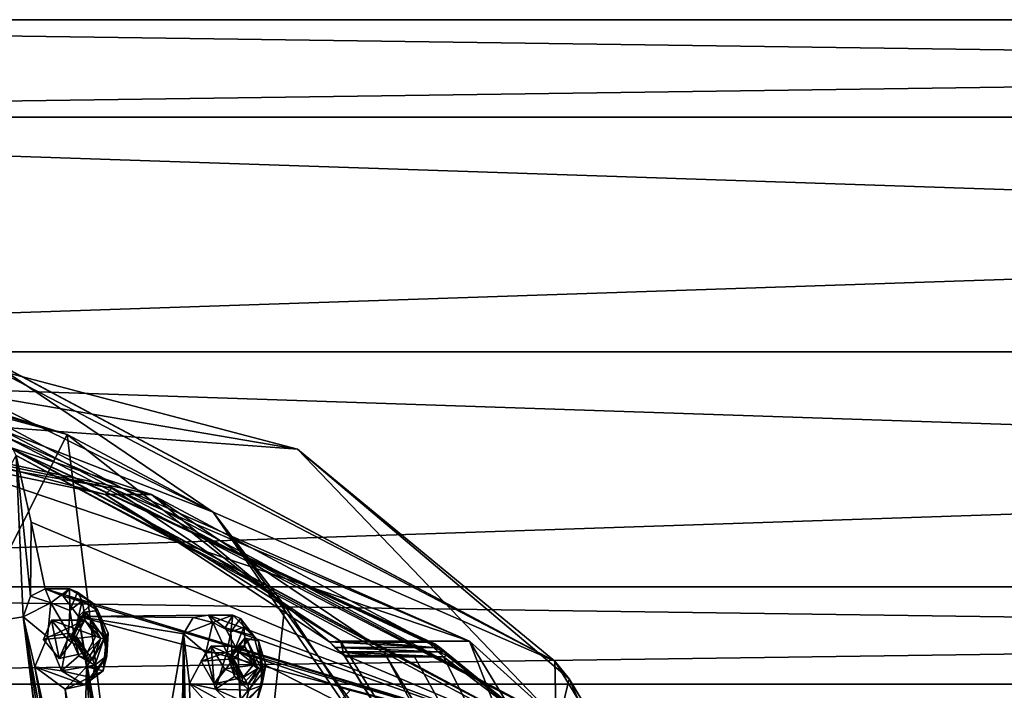
# Model space of a CAD drawing. Units: millimetres. Extents: x -105 to 375, y -246 to 262.
# Drawn here: x 41 to 72, y -10 to 10 of the extents above; entities that cross this region are included whole.
import ezdxf

# ---------------------------------------------------------------- set-up
doc = ezdxf.new("R2010")
doc.units = ezdxf.units.MM
doc.header["$LTSCALE"] = 62.397331
for name, color, linetype in [('13', 7, 'CONTINUOUS'), ('14', 7, 'CONTINUOUS'), ('16', 7, 'CONTINUOUS'), ('1817', 7, 'CONTINUOUS'), ('1833', 7, 'CONTINUOUS'), ('1834', 7, 'CONTINUOUS'), ('1835', 7, 'CONTINUOUS'), ('1836', 7, 'CONTINUOUS'), ('1837', 7, 'CONTINUOUS'), ('1838', 7, 'CONTINUOUS'), ('1847', 7, 'CONTINUOUS'), ('202', 7, 'CONTINUOUS'), ('203', 7, 'CONTINUOUS'), ('205', 7, 'CONTINUOUS'), ('207', 7, 'CONTINUOUS'), ('242', 7, 'CONTINUOUS'), ('243', 7, 'CONTINUOUS'), ('25', 7, 'CONTINUOUS'), ('316', 7, 'CONTINUOUS'), ('317', 7, 'CONTINUOUS'), ('426', 7, 'CONTINUOUS'), ('427', 7, 'CONTINUOUS'), ('444', 7, 'CONTINUOUS'), ('445', 7, 'CONTINUOUS'), ('497', 7, 'CONTINUOUS'), ('498', 7, 'CONTINUOUS'), ('499', 7, 'CONTINUOUS'), ('500', 7, 'CONTINUOUS'), ('670', 7, 'CONTINUOUS'), ('687', 7, 'CONTINUOUS'), ('688', 7, 'CONTINUOUS'), ('689', 7, 'CONTINUOUS'), ('690', 7, 'CONTINUOUS'), ('7', 7, 'CONTINUOUS'), ('8', 7, 'CONTINUOUS'), ('968', 7, 'CONTINUOUS'), ('969', 7, 'CONTINUOUS')]:
    doc.layers.add(name, color=color, linetype=linetype)

msp = doc.modelspace()

# ---------------------------------------------------------------- linework, layer by layer
at = {"layer": '13', "color": 7, "linetype": 'Continuous', "true_color": 0xfffff2}
for points in [[(33.134, 0.037, 786.501), (31.421, -25.175, 802.895), (42.789, -2.564, 799.126), (33.134, 0.037, 786.501)], [(31.421, -25.175, 802.895), (46.687, -33.799, 816.621), (42.789, -2.564, 799.126), (31.421, -25.175, 802.895)], [(42.789, -2.564, 799.126), (46.687, -33.799, 816.621), (49.538, -7.879, 807.945), (42.789, -2.564, 799.126)], [(49.538, -7.879, 807.945), (46.687, -33.799, 816.621), (57.26, -19.537, 818.042), (49.538, -7.879, 807.945)]]:
    msp.add_3dface(points, dxfattribs=at)
at = {"layer": '14', "color": 7, "linetype": 'Continuous', "true_color": 0xfffff2}
for points in [[(42.789, -2.564, 799.126), (33.634, 0.339, 786.116), (33.356, 0.265, 786.328), (42.789, -2.564, 799.126)], [(47.316, -4.971, 804.013), (33.634, 0.339, 786.116), (42.789, -2.564, 799.126), (47.316, -4.971, 804.013)], [(33.134, 0.037, 786.501), (42.789, -2.564, 799.126), (33.356, 0.265, 786.328), (33.134, 0.037, 786.501)], [(47.316, -4.971, 804.013), (42.789, -2.564, 799.126), (49.538, -7.879, 807.945), (47.316, -4.971, 804.013)], [(58.126, -19.81, 818.163), (47.316, -4.971, 804.013), (57.26, -19.537, 818.042), (58.126, -19.81, 818.163)], [(47.316, -4.971, 804.013), (49.538, -7.879, 807.945), (57.26, -19.537, 818.042), (47.316, -4.971, 804.013)]]:
    msp.add_3dface(points, dxfattribs=at)
at = {"layer": '16', "color": 7, "linetype": 'Continuous', "true_color": 0xfffff2}
for points in [[(40.407, -0.246, 780.941), (40.139, -0.112, 781.146), (57.918, -9.588, 804.418), (40.407, -0.246, 780.941)], [(40.572, -0.552, 780.815), (40.407, -0.246, 780.941), (57.918, -9.588, 804.418), (40.572, -0.552, 780.815)], [(40.572, -0.552, 780.815), (57.918, -9.588, 804.418), (49.933, -3.012, 793.068), (40.572, -0.552, 780.815)], [(57.918, -9.588, 804.418), (58.354, -10.136, 804.092), (49.933, -3.012, 793.068), (57.918, -9.588, 804.418)], [(57.918, -9.588, 804.418), (64.65, -20.625, 813.231), (58.354, -10.136, 804.092), (57.918, -9.588, 804.418)], [(64.65, -20.625, 813.231), (69.143, -34.591, 818.215), (58.354, -10.136, 804.092), (64.65, -20.625, 813.231)]]:
    msp.add_3dface(points, dxfattribs=at)
at = {"layer": '1817', "linetype": 'Continuous'}
for points in [[(36.563, -2.609, 783.982), (44.17, -4.227, 793.634), (36.531, -2.866, 783.941), (36.563, -2.609, 783.982)], [(36.531, -2.866, 783.941), (44.17, -4.227, 793.634), (43.971, -4.421, 793.381), (36.531, -2.866, 783.941)], [(44.17, -4.227, 793.634), (51.261, -8.971, 802.63), (43.971, -4.421, 793.381), (44.17, -4.227, 793.634)], [(43.971, -4.421, 793.381), (51.261, -8.971, 802.63), (50.919, -8.994, 802.196), (43.971, -4.421, 793.381)], [(50.919, -8.994, 802.196), (51.261, -8.971, 802.63), (51.383, -9.414, 802.784), (50.919, -8.994, 802.196)], [(51.085, -9.162, 802.406), (50.919, -8.994, 802.196), (51.383, -9.414, 802.784), (51.085, -9.162, 802.406)], [(51.261, -8.971, 802.63), (62.023, -26.357, 816.284), (51.383, -9.414, 802.784), (51.261, -8.971, 802.63)], [(51.236, -9.304, 802.599), (51.085, -9.162, 802.406), (51.383, -9.414, 802.784), (51.236, -9.304, 802.599)], [(51.402, -9.458, 802.809), (51.236, -9.304, 802.599), (51.383, -9.414, 802.784), (51.402, -9.458, 802.809)], [(51.383, -9.414, 802.784), (62.023, -26.357, 816.284), (61.727, -26.138, 815.909), (51.383, -9.414, 802.784)]]:
    msp.add_3dface(points, dxfattribs=at)
at = {"layer": '1833', "linetype": 'Continuous'}
for points in [[(51.383, -9.414, 802.784), (61.727, -26.138, 815.909), (52.676, -9.414, 801.765), (51.383, -9.414, 802.784)], [(52.676, -9.414, 801.765), (61.727, -26.138, 815.909), (62.821, -26.134, 815.045), (52.676, -9.414, 801.765)]]:
    msp.add_3dface(points, dxfattribs=at)
at = {"layer": '1834', "linetype": 'Continuous'}
for points in [[(51.402, -9.458, 802.809), (51.383, -9.414, 802.784), (52.676, -9.414, 801.765), (51.402, -9.458, 802.809)], [(51.402, -9.458, 802.809), (52.676, -9.414, 801.765), (52.696, -9.458, 801.79), (51.402, -9.458, 802.809)], [(52.696, -9.458, 801.79), (52.676, -9.414, 801.765), (53.555, -9.435, 801.093), (52.696, -9.458, 801.79)], [(54.463, -9.458, 800.398), (52.696, -9.458, 801.79), (53.555, -9.435, 801.093), (54.463, -9.458, 800.398)]]:
    msp.add_3dface(points, dxfattribs=at)
at = {"layer": '1835', "linetype": 'Continuous'}
for points in [[(51.236, -9.304, 802.599), (51.402, -9.458, 802.809), (52.696, -9.458, 801.79), (51.236, -9.304, 802.599)], [(51.236, -9.304, 802.599), (52.696, -9.458, 801.79), (54.463, -9.458, 800.398), (51.236, -9.304, 802.599)], [(51.236, -9.304, 802.599), (54.463, -9.458, 800.398), (54.297, -9.304, 800.187), (51.236, -9.304, 802.599)], [(54.297, -9.304, 800.187), (54.463, -9.458, 800.398), (54.562, -9.411, 800.215), (54.297, -9.304, 800.187)], [(54.496, -9.304, 800.029), (54.297, -9.304, 800.187), (54.562, -9.411, 800.215), (54.496, -9.304, 800.029)]]:
    msp.add_3dface(points, dxfattribs=at)
at = {"layer": '1836', "linetype": 'Continuous'}
for points in [[(51.085, -9.162, 802.406), (51.236, -9.304, 802.599), (54.297, -9.304, 800.187), (51.085, -9.162, 802.406)], [(51.085, -9.162, 802.406), (54.297, -9.304, 800.187), (54.154, -9.162, 799.987), (51.085, -9.162, 802.406)], [(54.297, -9.304, 800.187), (54.496, -9.304, 800.029), (54.154, -9.162, 799.987), (54.297, -9.304, 800.187)], [(54.154, -9.162, 799.987), (54.496, -9.304, 800.029), (54.347, -9.162, 799.835), (54.154, -9.162, 799.987)], [(54.347, -9.162, 799.835), (54.496, -9.304, 800.029), (54.439, -9.233, 799.919), (54.347, -9.162, 799.835)]]:
    msp.add_3dface(points, dxfattribs=at)
at = {"layer": '1837', "linetype": 'Continuous'}
for points in [[(50.919, -8.994, 802.196), (51.085, -9.162, 802.406), (54.154, -9.162, 799.987), (50.919, -8.994, 802.196)], [(50.919, -8.994, 802.196), (54.154, -9.162, 799.987), (52.218, -9.004, 801.165), (50.919, -8.994, 802.196)], [(52.218, -9.004, 801.165), (54.154, -9.162, 799.987), (53.985, -9.004, 799.772), (52.218, -9.004, 801.165)], [(54.154, -9.162, 799.987), (54.347, -9.162, 799.835), (53.985, -9.004, 799.772), (54.154, -9.162, 799.987)], [(53.985, -9.004, 799.772), (54.347, -9.162, 799.835), (54.186, -9.053, 799.723), (53.985, -9.004, 799.772)]]:
    msp.add_3dface(points, dxfattribs=at)
at = {"layer": '1838', "linetype": 'Continuous'}
for points in [[(36.531, -2.866, 783.941), (43.971, -4.421, 793.381), (38.109, -2.866, 782.697), (36.531, -2.866, 783.941)], [(38.109, -2.866, 782.697), (43.971, -4.421, 793.381), (45.405, -4.42, 792.247), (38.109, -2.866, 782.697)], [(43.971, -4.421, 793.381), (50.919, -8.994, 802.196), (45.405, -4.42, 792.247), (43.971, -4.421, 793.381)], [(50.919, -8.994, 802.196), (52.218, -9.004, 801.165), (45.405, -4.42, 792.247), (50.919, -8.994, 802.196)]]:
    msp.add_3dface(points, dxfattribs=at)
at = {"layer": '1847', "linetype": 'Continuous'}
for points in [[(36.563, -2.609, 783.982), (40.849, -2.609, 780.604), (55.266, -8.972, 799.477), (36.563, -2.609, 783.982)], [(36.563, -2.609, 783.982), (55.266, -8.972, 799.477), (44.17, -4.227, 793.634), (36.563, -2.609, 783.982)], [(44.17, -4.227, 793.634), (55.266, -8.972, 799.477), (51.261, -8.971, 802.63), (44.17, -4.227, 793.634)], [(51.261, -8.971, 802.63), (55.266, -8.972, 799.477), (62.023, -26.357, 816.284), (51.261, -8.971, 802.63)], [(55.266, -8.972, 799.477), (65.82, -26.358, 813.292), (62.023, -26.357, 816.284), (55.266, -8.972, 799.477)]]:
    msp.add_3dface(points, dxfattribs=at)
at = {"layer": '202', "color": 254, "linetype": 'Continuous', "true_color": 0xcfd1e0}
for points in [[(41.211, -3.217, 780.327), (41.419, -8.211, 778.383), (38.157, -8.731, 774.117), (41.211, -3.217, 780.327)], [(41.649, -7.579, 778.944), (41.419, -8.211, 778.383), (41.211, -3.217, 780.327), (41.649, -7.579, 778.944)], [(41.67, -5.278, 779.976), (41.649, -7.579, 778.944), (41.211, -3.217, 780.327), (41.67, -5.278, 779.976)], [(42.109, -7.346, 779.642), (41.649, -7.579, 778.944), (41.67, -5.278, 779.976), (42.109, -7.346, 779.642)], [(41.419, -8.211, 778.383), (45.219, -39.128, 775.307), (38.157, -8.731, 774.117), (41.419, -8.211, 778.383)], [(45.21, -38.201, 775.396), (45.219, -39.128, 775.307), (41.419, -8.211, 778.383), (45.21, -38.201, 775.396)], [(44.413, -27.779, 776.09), (45.21, -38.201, 775.396), (41.419, -8.211, 778.383), (44.413, -27.779, 776.09)], [(43.111, -17.731, 777.086), (44.413, -27.779, 776.09), (41.419, -8.211, 778.383), (43.111, -17.731, 777.086)], [(41.788, -9.762, 778.228), (43.111, -17.731, 777.086), (41.419, -8.211, 778.383), (41.788, -9.762, 778.228)], [(38.157, -8.731, 774.117), (45.219, -39.128, 775.307), (38.594, -10.284, 774.046), (38.157, -8.731, 774.117)], [(43.372, -17.094, 777.626), (43.111, -17.731, 777.086), (41.788, -9.762, 778.228), (43.372, -17.094, 777.626)], [(42.726, -10.456, 779.17), (43.372, -17.094, 777.626), (41.788, -9.762, 778.228), (42.726, -10.456, 779.17)], [(38.594, -10.284, 774.046), (45.219, -39.128, 775.307), (40.146, -20.012, 772.713), (38.594, -10.284, 774.046)], [(43.309, -13.651, 778.725), (43.372, -17.094, 777.626), (42.726, -10.456, 779.17), (43.309, -13.651, 778.725)]]:
    msp.add_3dface(points, dxfattribs=at)
at = {"layer": '203', "color": 254, "linetype": 'Continuous', "true_color": 0xcfd1e0}
for points in [[(41.67, -5.278, 779.976), (41.211, -3.217, 780.327), (57.943, -12.172, 802.229), (41.67, -5.278, 779.976)], [(42.109, -7.346, 779.642), (41.67, -5.278, 779.976), (57.943, -12.172, 802.229), (42.109, -7.346, 779.642)], [(42.109, -7.346, 779.642), (57.943, -12.172, 802.229), (42.659, -7.578, 780.267), (42.109, -7.346, 779.642)], [(42.659, -7.578, 780.267), (57.943, -12.172, 802.229), (43.136, -8.202, 780.635), (42.659, -7.578, 780.267)], [(43.136, -8.202, 780.635), (57.943, -12.172, 802.229), (47.173, -8.168, 786.271), (43.136, -8.202, 780.635)], [(46.695, -8.234, 785.55), (43.136, -8.202, 780.635), (47.173, -8.168, 786.271), (46.695, -8.234, 785.55)], [(43.387, -9.765, 780.32), (43.136, -8.202, 780.635), (44.839, -17.733, 779.347), (43.387, -9.765, 780.32)], [(44.839, -17.733, 779.347), (43.136, -8.202, 780.635), (46.398, -8.74, 784.9), (44.839, -17.733, 779.347)], [(46.398, -8.74, 784.9), (43.136, -8.202, 780.635), (46.695, -8.234, 785.55), (46.398, -8.74, 784.9)], [(47.173, -8.168, 786.271), (57.943, -12.172, 802.229), (47.686, -8.557, 786.848), (47.173, -8.168, 786.271)], [(42.058, -8.918, 778.918), (42.307, -8.319, 779.49), (42.543, -9.508, 779.31), (42.058, -8.918, 778.918)], [(42.543, -9.508, 779.31), (42.307, -8.319, 779.49), (42.793, -8.918, 779.88), (42.543, -9.508, 779.31)], [(46.125, -27.74, 778.339), (44.839, -17.733, 779.347), (46.398, -8.74, 784.9), (46.125, -27.74, 778.339)], [(46.325, -28.598, 778.42), (46.125, -27.74, 778.339), (46.398, -8.74, 784.9), (46.325, -28.598, 778.42)], [(46.992, -38.11, 777.74), (46.325, -28.598, 778.42), (46.398, -8.74, 784.9), (46.992, -38.11, 777.74)], [(47.117, -38.998, 777.805), (46.992, -38.11, 777.74), (46.398, -8.74, 784.9), (47.117, -38.998, 777.805)], [(46.582, -10.28, 784.503), (47.117, -38.998, 777.805), (46.398, -8.74, 784.9), (46.582, -10.28, 784.503)], [(47.686, -8.557, 786.848), (57.943, -12.172, 802.229), (48.083, -9.283, 787.11), (47.686, -8.557, 786.848)], [(47.256, -9.122, 785.968), (47.351, -10.288, 785.604), (46.944, -9.591, 785.313), (47.256, -9.122, 785.968)], [(47.664, -9.827, 786.257), (47.351, -10.288, 785.604), (47.256, -9.122, 785.968), (47.664, -9.827, 786.257)], [(48.083, -9.283, 787.11), (57.943, -12.172, 802.229), (51.567, -10.498, 791.927), (48.083, -9.283, 787.11)], [(48.15, -10.797, 786.554), (48.083, -9.283, 787.11), (48.576, -18.003, 784.439), (48.15, -10.797, 786.554)], [(48.576, -18.003, 784.439), (48.083, -9.283, 787.11), (51.218, -10.858, 791.21), (48.576, -18.003, 784.439)], [(51.218, -10.858, 791.21), (48.083, -9.283, 787.11), (51.567, -10.498, 791.927), (51.218, -10.858, 791.21)], [(43.309, -13.651, 778.725), (42.726, -10.456, 779.17), (43.387, -9.765, 780.32), (43.309, -13.651, 778.725)], [(43.843, -16.859, 778.317), (43.309, -13.651, 778.725), (43.387, -9.765, 780.32), (43.843, -16.859, 778.317)], [(43.843, -16.859, 778.317), (43.387, -9.765, 780.32), (44.387, -17.096, 778.955), (43.843, -16.859, 778.317)], [(44.387, -17.096, 778.955), (43.387, -9.765, 780.32), (44.839, -17.733, 779.347), (44.387, -17.096, 778.955)], [(47.422, -11.218, 785.317), (47.117, -38.998, 777.805), (46.582, -10.28, 784.503), (47.422, -11.218, 785.317)]]:
    msp.add_3dface(points, dxfattribs=at)
at = {"layer": '205', "color": 254, "linetype": 'Continuous', "true_color": 0xcfd1e0}
for points in [[(38.109, -2.866, 782.697), (45.405, -4.42, 792.247), (40.911, -2.927, 780.556), (38.109, -2.866, 782.697)], [(54.347, -9.162, 799.835), (54.439, -9.233, 799.919), (40.911, -2.927, 780.556), (54.347, -9.162, 799.835)], [(54.186, -9.053, 799.723), (54.347, -9.162, 799.835), (40.911, -2.927, 780.556), (54.186, -9.053, 799.723)], [(40.911, -2.927, 780.556), (54.439, -9.233, 799.919), (57.746, -11.938, 802.593), (40.911, -2.927, 780.556)], [(53.985, -9.004, 799.772), (54.186, -9.053, 799.723), (40.911, -2.927, 780.556), (53.985, -9.004, 799.772)], [(45.405, -4.42, 792.247), (53.985, -9.004, 799.772), (40.911, -2.927, 780.556), (45.405, -4.42, 792.247)], [(52.218, -9.004, 801.165), (53.985, -9.004, 799.772), (45.405, -4.42, 792.247), (52.218, -9.004, 801.165)], [(52.676, -9.414, 801.765), (62.821, -26.134, 815.045), (53.555, -9.435, 801.093), (52.676, -9.414, 801.765)], [(62.821, -26.134, 815.045), (54.463, -9.458, 800.398), (53.555, -9.435, 801.093), (62.821, -26.134, 815.045)], [(54.439, -9.233, 799.919), (54.496, -9.304, 800.029), (57.746, -11.938, 802.593), (54.439, -9.233, 799.919)], [(54.562, -9.411, 800.215), (54.463, -9.458, 800.398), (57.746, -11.938, 802.593), (54.562, -9.411, 800.215)], [(54.463, -9.458, 800.398), (62.821, -26.134, 815.045), (57.746, -11.938, 802.593), (54.463, -9.458, 800.398)], [(54.496, -9.304, 800.029), (54.562, -9.411, 800.215), (57.746, -11.938, 802.593), (54.496, -9.304, 800.029)]]:
    msp.add_3dface(points, dxfattribs=at)
at = {"layer": '207', "color": 254, "linetype": 'Continuous', "true_color": 0xcfd1e0}
for points in [[(40.911, -2.927, 780.556), (57.746, -11.938, 802.593), (41.099, -3.01, 780.413), (40.911, -2.927, 780.556)], [(57.746, -11.938, 802.593), (41.211, -3.217, 780.327), (41.099, -3.01, 780.413), (57.746, -11.938, 802.593)], [(57.943, -12.172, 802.229), (41.211, -3.217, 780.327), (57.746, -11.938, 802.593), (57.943, -12.172, 802.229)]]:
    msp.add_3dface(points, dxfattribs=at)
at = {"layer": '242', "color": 141, "linetype": 'Continuous', "true_color": 0x89dfff}
for points in [[(46.398, -8.74, 784.9), (46.695, -8.234, 785.55), (47.31, -8.386, 784.746), (46.398, -8.74, 784.9)], [(46.695, -8.234, 785.55), (47.173, -8.168, 786.271), (47.31, -8.386, 784.746), (46.695, -8.234, 785.55)], [(47.31, -8.386, 784.746), (47.173, -8.168, 786.271), (47.928, -8.168, 785.694), (47.31, -8.386, 784.746)], [(47.085, -9.333, 784.111), (46.398, -8.74, 784.9), (47.31, -8.386, 784.746), (47.085, -9.333, 784.111)], [(46.582, -10.28, 784.503), (46.398, -8.74, 784.9), (47.085, -9.333, 784.111), (46.582, -10.28, 784.503)], [(47.388, -10.454, 784.169), (46.582, -10.28, 784.503), (47.085, -9.333, 784.111), (47.388, -10.454, 784.169)], [(47.422, -11.218, 785.317), (46.582, -10.28, 784.503), (48.037, -11.087, 784.88), (47.422, -11.218, 785.317)], [(48.037, -11.087, 784.88), (46.582, -10.28, 784.503), (47.388, -10.454, 784.169), (48.037, -11.087, 784.88)]]:
    msp.add_3dface(points, dxfattribs=at)
at = {"layer": '243', "color": 141, "linetype": 'Continuous', "true_color": 0x89dfff}
for points in [[(47.173, -8.168, 786.271), (47.686, -8.557, 786.848), (47.928, -8.168, 785.694), (47.173, -8.168, 786.271)], [(47.928, -8.168, 785.694), (47.686, -8.557, 786.848), (48.578, -8.801, 786.405), (47.928, -8.168, 785.694)], [(47.686, -8.557, 786.848), (48.083, -9.283, 787.11), (48.578, -8.801, 786.405), (47.686, -8.557, 786.848)], [(48.578, -8.801, 786.405), (48.083, -9.283, 787.11), (48.881, -9.922, 786.462), (48.578, -8.801, 786.405)], [(48.083, -9.283, 787.11), (48.15, -10.797, 786.554), (48.881, -9.922, 786.462), (48.083, -9.283, 787.11)], [(48.881, -9.922, 786.462), (48.15, -10.797, 786.554), (48.655, -10.869, 785.828), (48.881, -9.922, 786.462)]]:
    msp.add_3dface(points, dxfattribs=at)
at = {"layer": '25', "color": 7, "linetype": 'Continuous', "true_color": 0xfffff2}
for points in [[(41, -2.353, 780.489), (58.039, -11.473, 802.794), (40.975, -2.528, 780.508), (41, -2.353, 780.489)], [(58.039, -11.473, 802.794), (40.849, -2.609, 780.604), (40.975, -2.528, 780.508), (58.039, -11.473, 802.794)], [(55.266, -8.972, 799.477), (40.849, -2.609, 780.604), (58.039, -11.473, 802.794), (55.266, -8.972, 799.477)], [(65.82, -26.358, 813.292), (55.266, -8.972, 799.477), (58.039, -11.473, 802.794), (65.82, -26.358, 813.292)]]:
    msp.add_3dface(points, dxfattribs=at)
at = {"layer": '316', "color": 141, "linetype": 'Continuous', "true_color": 0x89dfff}
for points in [[(47.664, -9.827, 786.257), (47.256, -9.122, 785.968), (48.558, -9.709, 785.47), (47.664, -9.827, 786.257)], [(48.558, -9.709, 785.47), (47.256, -9.122, 785.968), (48.284, -9.122, 785.183), (48.558, -9.709, 785.47)], [(48.235, -10.101, 784.976), (47.664, -9.827, 786.257), (48.558, -9.709, 785.47), (48.235, -10.101, 784.976)], [(47.351, -10.288, 785.604), (47.664, -9.827, 786.257), (48.235, -10.101, 784.976), (47.351, -10.288, 785.604)]]:
    msp.add_3dface(points, dxfattribs=at)
at = {"layer": '317', "color": 141, "linetype": 'Continuous', "true_color": 0x89dfff}
for points in [[(47.256, -9.122, 785.968), (46.944, -9.591, 785.313), (48.284, -9.122, 785.183), (47.256, -9.122, 785.968)], [(48.284, -9.122, 785.183), (46.944, -9.591, 785.313), (47.961, -9.514, 784.689), (48.284, -9.122, 785.183)], [(46.944, -9.591, 785.313), (47.351, -10.288, 785.604), (47.961, -9.514, 784.689), (46.944, -9.591, 785.313)], [(47.351, -10.288, 785.604), (48.235, -10.101, 784.976), (47.961, -9.514, 784.689), (47.351, -10.288, 785.604)]]:
    msp.add_3dface(points, dxfattribs=at)
at = {"layer": '426', "color": 141, "linetype": 'Continuous', "true_color": 0x89dfff}
for points in [[(41.419, -8.211, 778.383), (41.649, -7.579, 778.944), (42.285, -7.78, 778.167), (41.419, -8.211, 778.383)], [(41.649, -7.579, 778.944), (42.109, -7.346, 779.642), (42.285, -7.78, 778.167), (41.649, -7.579, 778.944)], [(42.285, -7.78, 778.167), (42.109, -7.346, 779.642), (42.864, -7.346, 779.065), (42.285, -7.78, 778.167)], [(42.18, -8.834, 777.69), (41.419, -8.211, 778.383), (42.285, -7.78, 778.167), (42.18, -8.834, 777.69)], [(41.788, -9.762, 778.228), (41.419, -8.211, 778.383), (42.18, -8.834, 777.69), (41.788, -9.762, 778.228)], [(42.612, -9.889, 777.918), (41.788, -9.762, 778.228), (42.18, -8.834, 777.69), (42.612, -9.889, 777.918)], [(42.726, -10.456, 779.17), (41.788, -9.762, 778.228), (43.325, -10.323, 778.712), (42.726, -10.456, 779.17)], [(43.325, -10.323, 778.712), (41.788, -9.762, 778.228), (42.612, -9.889, 777.918), (43.325, -10.323, 778.712)]]:
    msp.add_3dface(points, dxfattribs=at)
at = {"layer": '427', "color": 141, "linetype": 'Continuous', "true_color": 0x89dfff}
for points in [[(42.109, -7.346, 779.642), (42.659, -7.578, 780.267), (42.864, -7.346, 779.065), (42.109, -7.346, 779.642)], [(42.864, -7.346, 779.065), (42.659, -7.578, 780.267), (43.577, -7.78, 779.859), (42.864, -7.346, 779.065)], [(42.659, -7.578, 780.267), (43.136, -8.202, 780.635), (43.577, -7.78, 779.859), (42.659, -7.578, 780.267)], [(43.577, -7.78, 779.859), (43.136, -8.202, 780.635), (44.01, -8.834, 780.086), (43.577, -7.78, 779.859)], [(43.136, -8.202, 780.635), (43.387, -9.765, 780.32), (44.01, -8.834, 780.086), (43.136, -8.202, 780.635)], [(44.01, -8.834, 780.086), (43.387, -9.765, 780.32), (43.904, -9.889, 779.609), (44.01, -8.834, 780.086)], [(43.387, -9.765, 780.32), (42.726, -10.456, 779.17), (43.904, -9.889, 779.609), (43.387, -9.765, 780.32)], [(42.726, -10.456, 779.17), (43.325, -10.323, 778.712), (43.904, -9.889, 779.609), (42.726, -10.456, 779.17)]]:
    msp.add_3dface(points, dxfattribs=at)
at = {"layer": '444', "color": 141, "linetype": 'Continuous', "true_color": 0x89dfff}
for points in [[(42.793, -8.918, 779.88), (42.307, -8.319, 779.49), (43.674, -8.818, 779.076), (42.793, -8.918, 779.88)], [(43.674, -8.818, 779.076), (42.307, -8.319, 779.49), (43.335, -8.319, 778.705), (43.674, -8.818, 779.076)], [(43.404, -9.317, 778.652), (42.793, -8.918, 779.88), (43.674, -8.818, 779.076), (43.404, -9.317, 778.652)], [(42.543, -9.508, 779.31), (42.793, -8.918, 779.88), (43.404, -9.317, 778.652), (42.543, -9.508, 779.31)]]:
    msp.add_3dface(points, dxfattribs=at)
at = {"layer": '445', "color": 141, "linetype": 'Continuous', "true_color": 0x89dfff}
for points in [[(42.307, -8.319, 779.49), (42.058, -8.918, 778.918), (43.335, -8.319, 778.705), (42.307, -8.319, 779.49)], [(43.335, -8.319, 778.705), (42.058, -8.918, 778.918), (43.065, -8.818, 778.28), (43.335, -8.319, 778.705)], [(42.058, -8.918, 778.918), (42.543, -9.508, 779.31), (43.065, -8.818, 778.28), (42.058, -8.918, 778.918)], [(42.543, -9.508, 779.31), (43.404, -9.317, 778.652), (43.065, -8.818, 778.28), (42.543, -9.508, 779.31)]]:
    msp.add_3dface(points, dxfattribs=at)
at = {"layer": '497', "color": 141, "linetype": 'Continuous', "true_color": 0x89dfff}
for points in [[(47.908, -9.439, 784.429), (48.296, -8.874, 785.236), (47.814, -9.445, 784.499), (47.908, -9.439, 784.429)], [(48.347, -8.893, 785.302), (48.806, -9.815, 785.569), (48.701, -9.82, 785.649), (48.347, -8.893, 785.302)], [(48.198, -10.335, 784.891), (47.908, -9.439, 784.429), (47.814, -9.445, 784.499), (48.198, -10.335, 784.891)], [(48.389, -10.315, 784.751), (47.908, -9.439, 784.429), (48.198, -10.335, 784.891), (48.389, -10.315, 784.751)], [(48.701, -9.82, 785.649), (48.389, -10.315, 784.751), (48.198, -10.335, 784.891), (48.701, -9.82, 785.649)], [(48.806, -9.815, 785.569), (48.389, -10.315, 784.751), (48.701, -9.82, 785.649), (48.806, -9.815, 785.569)]]:
    msp.add_3dface(points, dxfattribs=at)
at = {"layer": '498', "color": 141, "linetype": 'Continuous', "true_color": 0x89dfff}
for points in [[(48.296, -8.874, 785.236), (48.284, -9.122, 785.183), (47.814, -9.445, 784.499), (48.296, -8.874, 785.236)], [(48.284, -9.122, 785.183), (47.961, -9.514, 784.689), (47.814, -9.445, 784.499), (48.284, -9.122, 785.183)], [(48.284, -9.122, 785.183), (48.296, -8.874, 785.236), (48.347, -8.893, 785.302), (48.284, -9.122, 785.183)], [(48.284, -9.122, 785.183), (48.347, -8.893, 785.302), (48.701, -9.82, 785.649), (48.284, -9.122, 785.183)], [(48.558, -9.709, 785.47), (48.284, -9.122, 785.183), (48.701, -9.82, 785.649), (48.558, -9.709, 785.47)], [(47.961, -9.514, 784.689), (48.235, -10.101, 784.976), (47.814, -9.445, 784.499), (47.961, -9.514, 784.689)], [(48.235, -10.101, 784.976), (48.198, -10.335, 784.891), (47.814, -9.445, 784.499), (48.235, -10.101, 784.976)], [(48.235, -10.101, 784.976), (48.558, -9.709, 785.47), (48.701, -9.82, 785.649), (48.235, -10.101, 784.976)], [(48.235, -10.101, 784.976), (48.701, -9.82, 785.649), (48.198, -10.335, 784.891), (48.235, -10.101, 784.976)]]:
    msp.add_3dface(points, dxfattribs=at)
at = {"layer": '499', "color": 141, "linetype": 'Continuous', "true_color": 0x89dfff}
for points in [[(43.006, -8.792, 778.012), (43.317, -8.066, 778.718), (42.913, -8.797, 778.084), (43.006, -8.792, 778.012)], [(43.369, -8.068, 778.786), (43.931, -8.877, 779.189), (43.828, -8.882, 779.269), (43.369, -8.068, 778.786)], [(43.396, -9.564, 778.605), (43.006, -8.792, 778.012), (42.913, -8.797, 778.084), (43.396, -9.564, 778.605)], [(43.584, -9.544, 778.462), (43.006, -8.792, 778.012), (43.396, -9.564, 778.605), (43.584, -9.544, 778.462)], [(43.828, -8.882, 779.269), (43.584, -9.544, 778.462), (43.396, -9.564, 778.605), (43.828, -8.882, 779.269)], [(43.931, -8.877, 779.189), (43.584, -9.544, 778.462), (43.828, -8.882, 779.269), (43.931, -8.877, 779.189)]]:
    msp.add_3dface(points, dxfattribs=at)
at = {"layer": '500', "color": 141, "linetype": 'Continuous', "true_color": 0x89dfff}
for points in [[(43.317, -8.066, 778.718), (43.335, -8.319, 778.705), (42.913, -8.797, 778.084), (43.317, -8.066, 778.718)], [(43.335, -8.319, 778.705), (43.317, -8.066, 778.718), (43.369, -8.068, 778.786), (43.335, -8.319, 778.705)], [(43.335, -8.319, 778.705), (43.369, -8.068, 778.786), (43.828, -8.882, 779.269), (43.335, -8.319, 778.705)], [(43.335, -8.319, 778.705), (43.065, -8.818, 778.28), (42.913, -8.797, 778.084), (43.335, -8.319, 778.705)], [(43.674, -8.818, 779.076), (43.335, -8.319, 778.705), (43.828, -8.882, 779.269), (43.674, -8.818, 779.076)], [(43.065, -8.818, 778.28), (43.404, -9.317, 778.652), (42.913, -8.797, 778.084), (43.065, -8.818, 778.28)], [(43.404, -9.317, 778.652), (43.396, -9.564, 778.605), (42.913, -8.797, 778.084), (43.404, -9.317, 778.652)], [(43.404, -9.317, 778.652), (43.674, -8.818, 779.076), (43.828, -8.882, 779.269), (43.404, -9.317, 778.652)], [(43.404, -9.317, 778.652), (43.828, -8.882, 779.269), (43.396, -9.564, 778.605), (43.404, -9.317, 778.652)]]:
    msp.add_3dface(points, dxfattribs=at)
at = {"layer": '670', "color": 141, "linetype": 'Continuous', "true_color": 0x89dfff}
for points in [[(43.249, -7.723, 778.771), (43.006, -8.792, 778.012), (42.872, -8.015, 778.157), (43.249, -7.723, 778.771)], [(43.317, -8.066, 778.718), (43.006, -8.792, 778.012), (43.249, -7.723, 778.771), (43.317, -8.066, 778.718)], [(43.317, -8.066, 778.718), (43.249, -7.723, 778.771), (43.741, -8.015, 779.296), (43.317, -8.066, 778.718)], [(42.872, -8.015, 778.157), (43.006, -8.792, 778.012), (42.832, -8.722, 777.815), (42.872, -8.015, 778.157)], [(43.369, -8.068, 778.786), (43.317, -8.066, 778.718), (43.741, -8.015, 779.296), (43.369, -8.068, 778.786)], [(43.931, -8.877, 779.189), (43.369, -8.068, 778.786), (43.741, -8.015, 779.296), (43.931, -8.877, 779.189)], [(44.061, -8.722, 779.424), (43.931, -8.877, 779.189), (43.741, -8.015, 779.296), (44.061, -8.722, 779.424)], [(48.268, -8.537, 785.342), (47.908, -9.439, 784.429), (47.865, -8.684, 784.694), (48.268, -8.537, 785.342)], [(48.296, -8.874, 785.236), (47.908, -9.439, 784.429), (48.268, -8.537, 785.342), (48.296, -8.874, 785.236)], [(48.296, -8.874, 785.236), (48.268, -8.537, 785.342), (48.718, -8.963, 785.811), (48.296, -8.874, 785.236)], [(42.832, -8.722, 777.815), (43.006, -8.792, 778.012), (43.153, -9.425, 777.948), (42.832, -8.722, 777.815)], [(43.006, -8.792, 778.012), (43.584, -9.544, 778.462), (43.153, -9.425, 777.948), (43.006, -8.792, 778.012)], [(44.017, -9.425, 779.079), (43.931, -8.877, 779.189), (44.061, -8.722, 779.424), (44.017, -9.425, 779.079)], [(47.865, -8.684, 784.694), (47.908, -9.439, 784.429), (47.745, -9.32, 784.246), (47.865, -8.684, 784.694)], [(43.584, -9.544, 778.462), (43.931, -8.877, 779.189), (43.642, -9.713, 778.47), (43.584, -9.544, 778.462)], [(43.642, -9.713, 778.47), (43.931, -8.877, 779.189), (44.017, -9.425, 779.079), (43.642, -9.713, 778.47)], [(48.347, -8.893, 785.302), (48.296, -8.874, 785.236), (48.718, -8.963, 785.811), (48.347, -8.893, 785.302)], [(48.806, -9.815, 785.569), (48.347, -8.893, 785.302), (48.718, -8.963, 785.811), (48.806, -9.815, 785.569)], [(48.951, -9.715, 785.825), (48.806, -9.815, 785.569), (48.718, -8.963, 785.811), (48.951, -9.715, 785.825)], [(43.153, -9.425, 777.948), (43.584, -9.544, 778.462), (43.642, -9.713, 778.47), (43.153, -9.425, 777.948)], [(47.745, -9.32, 784.246), (47.908, -9.439, 784.429), (47.98, -10.068, 784.266), (47.745, -9.32, 784.246)], [(47.908, -9.439, 784.429), (48.389, -10.315, 784.751), (47.98, -10.068, 784.266), (47.908, -9.439, 784.429)], [(48.827, -10.346, 785.375), (48.806, -9.815, 785.569), (48.951, -9.715, 785.825), (48.827, -10.346, 785.375)], [(47.98, -10.068, 784.266), (48.389, -10.315, 784.751), (48.426, -10.489, 784.732), (47.98, -10.068, 784.266)], [(48.389, -10.315, 784.751), (48.806, -9.815, 785.569), (48.426, -10.489, 784.732), (48.389, -10.315, 784.751)], [(48.426, -10.489, 784.732), (48.806, -9.815, 785.569), (48.827, -10.346, 785.375), (48.426, -10.489, 784.732)]]:
    msp.add_3dface(points, dxfattribs=at)
at = {"layer": '687', "color": 141, "linetype": 'Continuous', "true_color": 0x89dfff}
for points in [[(42.864, -7.346, 779.065), (43.577, -7.78, 779.859), (43.107, -7.451, 778.879), (42.864, -7.346, 779.065)], [(43.577, -7.78, 779.859), (43.249, -7.723, 778.771), (43.107, -7.451, 778.879), (43.577, -7.78, 779.859)], [(43.249, -7.723, 778.771), (43.577, -7.78, 779.859), (43.741, -8.015, 779.296), (43.249, -7.723, 778.771)], [(43.577, -7.78, 779.859), (44.01, -8.834, 780.086), (43.741, -8.015, 779.296), (43.577, -7.78, 779.859)], [(44.01, -8.834, 780.086), (44.061, -8.722, 779.424), (43.741, -8.015, 779.296), (44.01, -8.834, 780.086)], [(44.01, -8.834, 780.086), (43.904, -9.889, 779.609), (44.061, -8.722, 779.424), (44.01, -8.834, 780.086)], [(43.904, -9.889, 779.609), (44.017, -9.425, 779.079), (44.061, -8.722, 779.424), (43.904, -9.889, 779.609)], [(43.904, -9.889, 779.609), (43.325, -10.323, 778.712), (44.017, -9.425, 779.079), (43.904, -9.889, 779.609)], [(44.017, -9.425, 779.079), (43.325, -10.323, 778.712), (43.589, -10.104, 778.511), (44.017, -9.425, 779.079)], [(43.642, -9.713, 778.47), (44.017, -9.425, 779.079), (43.589, -10.104, 778.511), (43.642, -9.713, 778.47)]]:
    msp.add_3dface(points, dxfattribs=at)
at = {"layer": '688', "color": 141, "linetype": 'Continuous', "true_color": 0x89dfff}
for points in [[(42.285, -7.78, 778.167), (42.864, -7.346, 779.065), (42.872, -8.015, 778.157), (42.285, -7.78, 778.167)], [(42.872, -8.015, 778.157), (42.864, -7.346, 779.065), (43.107, -7.451, 778.879), (42.872, -8.015, 778.157)], [(43.249, -7.723, 778.771), (42.872, -8.015, 778.157), (43.107, -7.451, 778.879), (43.249, -7.723, 778.771)], [(42.18, -8.834, 777.69), (42.285, -7.78, 778.167), (42.832, -8.722, 777.815), (42.18, -8.834, 777.69)], [(42.285, -7.78, 778.167), (42.872, -8.015, 778.157), (42.832, -8.722, 777.815), (42.285, -7.78, 778.167)], [(42.612, -9.889, 777.918), (42.18, -8.834, 777.69), (42.832, -8.722, 777.815), (42.612, -9.889, 777.918)], [(42.612, -9.889, 777.918), (42.832, -8.722, 777.815), (43.153, -9.425, 777.948), (42.612, -9.889, 777.918)], [(42.612, -9.889, 777.918), (43.153, -9.425, 777.948), (43.642, -9.713, 778.47), (42.612, -9.889, 777.918)], [(42.612, -9.889, 777.918), (43.642, -9.713, 778.47), (43.589, -10.104, 778.511), (42.612, -9.889, 777.918)], [(43.325, -10.323, 778.712), (42.612, -9.889, 777.918), (43.589, -10.104, 778.511), (43.325, -10.323, 778.712)]]:
    msp.add_3dface(points, dxfattribs=at)
at = {"layer": '689', "color": 141, "linetype": 'Continuous', "true_color": 0x89dfff}
for points in [[(47.928, -8.168, 785.694), (48.578, -8.801, 786.405), (48.159, -8.271, 785.492), (47.928, -8.168, 785.694)], [(48.578, -8.801, 786.405), (48.268, -8.537, 785.342), (48.159, -8.271, 785.492), (48.578, -8.801, 786.405)], [(48.268, -8.537, 785.342), (48.578, -8.801, 786.405), (48.718, -8.963, 785.811), (48.268, -8.537, 785.342)], [(48.578, -8.801, 786.405), (48.881, -9.922, 786.462), (48.718, -8.963, 785.811), (48.578, -8.801, 786.405)], [(48.881, -9.922, 786.462), (48.951, -9.715, 785.825), (48.718, -8.963, 785.811), (48.881, -9.922, 786.462)], [(48.881, -9.922, 786.462), (48.655, -10.869, 785.828), (48.951, -9.715, 785.825), (48.881, -9.922, 786.462)], [(48.655, -10.869, 785.828), (48.827, -10.346, 785.375), (48.951, -9.715, 785.825), (48.655, -10.869, 785.828)], [(48.655, -10.869, 785.828), (48.037, -11.087, 784.88), (48.827, -10.346, 785.375), (48.655, -10.869, 785.828)], [(48.827, -10.346, 785.375), (48.037, -11.087, 784.88), (48.326, -10.873, 784.713), (48.827, -10.346, 785.375)], [(48.426, -10.489, 784.732), (48.827, -10.346, 785.375), (48.326, -10.873, 784.713), (48.426, -10.489, 784.732)]]:
    msp.add_3dface(points, dxfattribs=at)
at = {"layer": '690', "color": 141, "linetype": 'Continuous', "true_color": 0x89dfff}
for points in [[(47.31, -8.386, 784.746), (47.928, -8.168, 785.694), (47.865, -8.684, 784.694), (47.31, -8.386, 784.746)], [(47.865, -8.684, 784.694), (47.928, -8.168, 785.694), (48.159, -8.271, 785.492), (47.865, -8.684, 784.694)], [(47.085, -9.333, 784.111), (47.31, -8.386, 784.746), (47.745, -9.32, 784.246), (47.085, -9.333, 784.111)], [(47.31, -8.386, 784.746), (47.865, -8.684, 784.694), (47.745, -9.32, 784.246), (47.31, -8.386, 784.746)], [(48.268, -8.537, 785.342), (47.865, -8.684, 784.694), (48.159, -8.271, 785.492), (48.268, -8.537, 785.342)], [(47.388, -10.454, 784.169), (47.085, -9.333, 784.111), (47.745, -9.32, 784.246), (47.388, -10.454, 784.169)], [(47.388, -10.454, 784.169), (47.745, -9.32, 784.246), (47.98, -10.068, 784.266), (47.388, -10.454, 784.169)], [(47.388, -10.454, 784.169), (47.98, -10.068, 784.266), (48.426, -10.489, 784.732), (47.388, -10.454, 784.169)], [(48.037, -11.087, 784.88), (47.388, -10.454, 784.169), (48.326, -10.873, 784.713), (48.037, -11.087, 784.88)], [(47.388, -10.454, 784.169), (48.426, -10.489, 784.732), (48.326, -10.873, 784.713), (47.388, -10.454, 784.169)]]:
    msp.add_3dface(points, dxfattribs=at)
at = {"layer": '7', "color": 7, "linetype": 'Continuous', "true_color": 0xfffff2}
for points in [[(33.634, 0.339, 786.116), (47.316, -4.971, 804.013), (36.889, 0.169, 783.629), (33.634, 0.339, 786.116)], [(47.316, -4.971, 804.013), (40.139, -0.112, 781.146), (36.889, 0.169, 783.629), (47.316, -4.971, 804.013)], [(40.139, -0.112, 781.146), (47.316, -4.971, 804.013), (57.918, -9.588, 804.418), (40.139, -0.112, 781.146)], [(47.316, -4.971, 804.013), (58.126, -19.81, 818.163), (57.918, -9.588, 804.418), (47.316, -4.971, 804.013)], [(57.918, -9.588, 804.418), (58.126, -19.81, 818.163), (64.65, -20.625, 813.231), (57.918, -9.588, 804.418)]]:
    msp.add_3dface(points, dxfattribs=at)
at = {"layer": '8', "color": 7, "linetype": 'Continuous', "true_color": 0xfffff2}
for points in [[(40.788, -1.452, 780.65), (40.572, -0.552, 780.815), (49.933, -3.012, 793.068), (40.788, -1.452, 780.65)], [(41, -2.353, 780.489), (40.788, -1.452, 780.65), (49.933, -3.012, 793.068), (41, -2.353, 780.489)], [(41, -2.353, 780.489), (49.933, -3.012, 793.068), (58.039, -11.473, 802.794), (41, -2.353, 780.489)], [(49.933, -3.012, 793.068), (58.354, -10.136, 804.092), (58.039, -11.473, 802.794), (49.933, -3.012, 793.068)], [(58.354, -10.136, 804.092), (69.143, -34.591, 818.215), (58.039, -11.473, 802.794), (58.354, -10.136, 804.092)]]:
    msp.add_3dface(points, dxfattribs=at)
at = {"layer": '968', "color": 7, "linetype": 'Continuous'}
for points in [[(221.829, 0, 1097.1), (221.829, -7.283, 1100.117), (5, 0, 1097.1), (221.829, 0, 1097.1)], [(5, 0, 1097.1), (221.829, -7.283, 1100.117), (5, -7.283, 1100.117), (5, 0, 1097.1)], [(221.829, -7.283, 1114.683), (221.829, 0, 1117.7), (5, -7.283, 1114.683), (221.829, -7.283, 1114.683)], [(5, -7.283, 1114.683), (221.829, 0, 1117.7), (5, 0, 1117.7), (5, -7.283, 1114.683)], [(221.829, -7.283, 1100.117), (221.829, -10.3, 1107.4), (5, -7.283, 1100.117), (221.829, -7.283, 1100.117)], [(221.829, -10.3, 1107.4), (221.829, -7.283, 1114.683), (5, -10.3, 1107.4), (221.829, -10.3, 1107.4)], [(5, -7.283, 1100.117), (221.829, -10.3, 1107.4), (5, -10.3, 1107.4), (5, -7.283, 1100.117)], [(5, -10.3, 1107.4), (221.829, -7.283, 1114.683), (5, -7.283, 1114.683), (5, -10.3, 1107.4)]]:
    msp.add_3dface(points, dxfattribs=at)
at = {"layer": '969', "color": 7, "linetype": 'Continuous'}
for points in [[(221.829, 7.283, 1114.683), (221.829, 10.3, 1107.4), (5, 7.283, 1114.683), (221.829, 7.283, 1114.683)], [(221.829, 10.3, 1107.4), (221.829, 7.283, 1100.117), (5, 10.3, 1107.4), (221.829, 10.3, 1107.4)], [(5, 7.283, 1114.683), (221.829, 10.3, 1107.4), (5, 10.3, 1107.4), (5, 7.283, 1114.683)], [(5, 10.3, 1107.4), (221.829, 7.283, 1100.117), (5, 7.283, 1100.117), (5, 10.3, 1107.4)], [(221.829, 7.283, 1100.117), (221.829, 0, 1097.1), (5, 7.283, 1100.117), (221.829, 7.283, 1100.117)], [(221.829, 0, 1097.1), (5, 0, 1097.1), (5, 7.283, 1100.117), (221.829, 0, 1097.1)], [(221.829, 0, 1117.7), (221.829, 7.283, 1114.683), (5, 0, 1117.7), (221.829, 0, 1117.7)], [(5, 0, 1117.7), (221.829, 7.283, 1114.683), (5, 7.283, 1114.683), (5, 0, 1117.7)]]:
    msp.add_3dface(points, dxfattribs=at)

doc.saveas('drawing.dxf')
